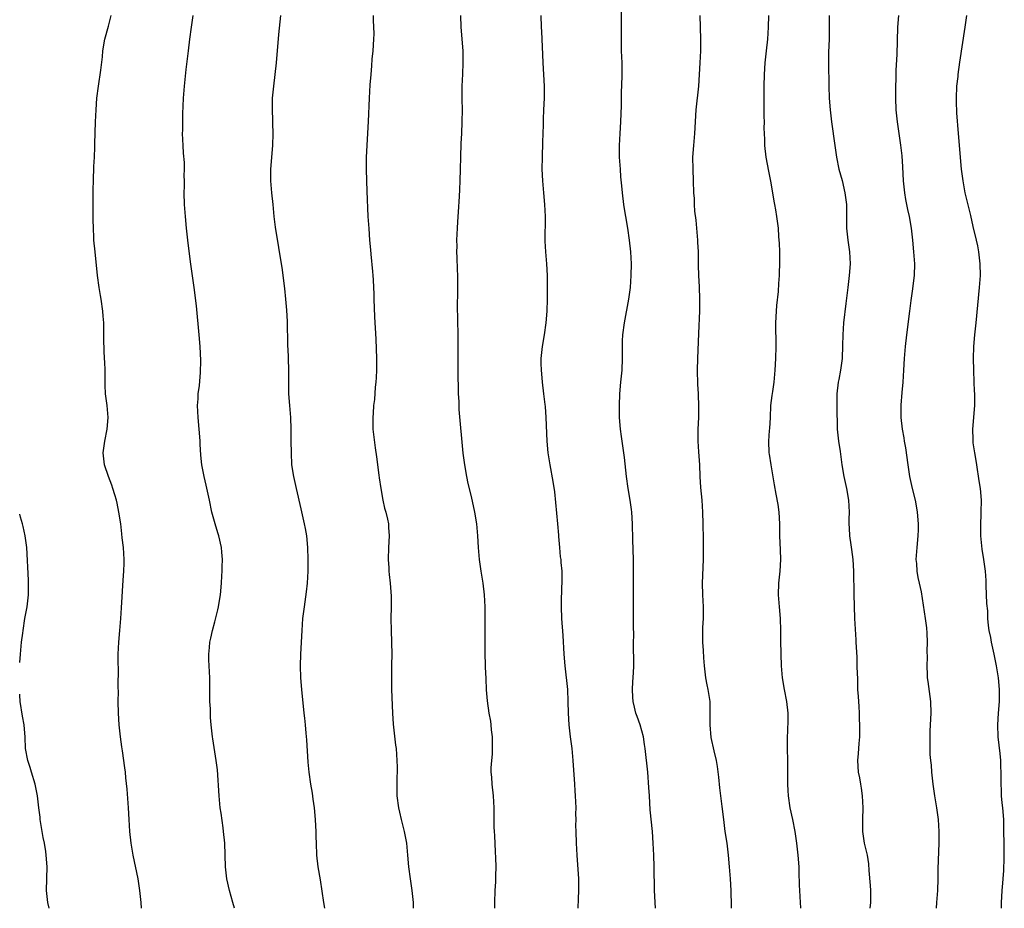
# Model space of a CAD drawing. Units: inches. Extents: x 2613000 to 2616000, y 1524000 to 1527000.
# Drawn here: x 2613000 to 2613167, y 1524000 to 1524150 of the extents above; entities that cross this region are included whole.
import ezdxf

# ---------------------------------------------------------------- set-up
doc = ezdxf.new("R2010")
doc.units = ezdxf.units.IN
doc.header["$MEASUREMENT"] = 0
doc.layers.add('LD26131524_2ft', color=253, linetype='Continuous')

msp = doc.modelspace()

# ---------------------------------------------------------------- linework, layer by layer
at = {"layer": 'LD26131524_2ft'}
for points, elevation in [([(2613107.52, 1524000), (2613107.38, 1524003), (2613107.31, 1524007), (2613107.24, 1524009), (2613107.14, 1524011), (2613107.01, 1524013), (2613106.65, 1524016.65), (2613106.49, 1524019), (2613106.41, 1524020.41), (2613106.21, 1524023), (2613105.79, 1524027), (2613105.68, 1524027.68), (2613105.49, 1524029), (2613104.95, 1524031), (2613104.41, 1524032.41), (2613104.22, 1524033), (2613104, 1524034), (2613103.74, 1524035), (2613103.69, 1524035.69), (2613103.65, 1524037), (2613103.71, 1524038.29), (2613103.81, 1524039.81), (2613103.84, 1524041), (2613103.82, 1524045), (2613103.84, 1524046.16), (2613103.79, 1524047.79), (2613103.8, 1524049), (2613103.78, 1524051), (2613103.8, 1524051.8), (2613103.79, 1524054.21), (2613103.81, 1524057), (2613103.79, 1524059), (2613103.68, 1524062.32), (2613103.64, 1524065), (2613103.51, 1524067), (2613103.46, 1524067.46), (2613103.24, 1524069), (2613102.91, 1524071), (2613102.6, 1524073), (2613102.26, 1524076.26), (2613102.19, 1524077), (2613101.79, 1524079.79), (2613101.6, 1524081), (2613101.44, 1524083), (2613101.41, 1524085), (2613101.47, 1524087), (2613101.66, 1524089), (2613101.88, 1524091), (2613101.94, 1524093), (2613101.92, 1524093.92), (2613101.93, 1524095), (2613101.95, 1524095.95), (2613102.01, 1524097), (2613102.26, 1524099), (2613103.02, 1524103), (2613103.28, 1524105), (2613103.41, 1524107), (2613103.44, 1524109), (2613103.36, 1524111), (2613103.14, 1524113), (2613102.84, 1524115), (2613102.51, 1524117), (2613102.31, 1524118.31), (2613102.19, 1524119), (2613101.94, 1524121), (2613101.84, 1524122.16), (2613101.68, 1524123.68), (2613101.58, 1524125), (2613101.46, 1524127), (2613101.44, 1524129), (2613101.54, 1524131), (2613101.66, 1524133), (2613101.78, 1524135.78), (2613101.8, 1524138.2), (2613101.85, 1524139), (2613101.89, 1524141), (2613101.86, 1524143), (2613101.79, 1524145), (2613101.76, 1524147), (2613101.76, 1524149), (2613101.8, 1524151.8)], 7748), ([(2613020.59, 1524000), (2613020.52, 1524001), (2613020.33, 1524003), (2613020.01, 1524005), (2613019.18, 1524009), (2613018.84, 1524011), (2613018.62, 1524013), (2613018.49, 1524015), (2613018.4, 1524017), (2613018.17, 1524020.17), (2613017.93, 1524022.07), (2613017.87, 1524023), (2613017.78, 1524023.78), (2613017.39, 1524026.61), (2613017.28, 1524027.28), (2613017.06, 1524029), (2613016.83, 1524031), (2613016.7, 1524033), (2613016.67, 1524035), (2613016.69, 1524036.69), (2613016.68, 1524037.32), (2613016.69, 1524040.69), (2613016.66, 1524041.34), (2613016.66, 1524043), (2613016.75, 1524045), (2613016.93, 1524047), (2613017.08, 1524049), (2613017.2, 1524050.8), (2613017.48, 1524055.48), (2613017.6, 1524057), (2613017.65, 1524058.35), (2613017.66, 1524059), (2613017.54, 1524061), (2613017.35, 1524062.65), (2613017.3, 1524063.3), (2613017.09, 1524065), (2613016.79, 1524067), (2613016.49, 1524068.49), (2613016.36, 1524069), (2613016.07, 1524069.93), (2613015.77, 1524071), (2613015.58, 1524071.58), (2613015, 1524073), (2613014.35, 1524075), (2613014.11, 1524077), (2613014.38, 1524079), (2613014.81, 1524081), (2613014.97, 1524083), (2613014.79, 1524085), (2613014.53, 1524087), (2613014.46, 1524088.46), (2613014.44, 1524089), (2613014.45, 1524091), (2613014.38, 1524092.38), (2613014.36, 1524093), (2613014.27, 1524094.27), (2613014.23, 1524096.23), (2613014.23, 1524097), (2613014.21, 1524099), (2613014.12, 1524100.12), (2613014.04, 1524101), (2613013.76, 1524103), (2613013.65, 1524103.65), (2613013.44, 1524105), (2613013.17, 1524107), (2613012.74, 1524111), (2613012.56, 1524113), (2613012.55, 1524113.45), (2613012.46, 1524115), (2613012.41, 1524116.41), (2613012.4, 1524119), (2613012.43, 1524120.43), (2613012.42, 1524121), (2613012.42, 1524121.58), (2613012.46, 1524123), (2613012.56, 1524125.44), (2613012.65, 1524127), (2613012.71, 1524128.71), (2613012.7, 1524129.3), (2613012.8, 1524133), (2613012.91, 1524135), (2613013.07, 1524137), (2613013.32, 1524139), (2613013.74, 1524141.74), (2613014, 1524144), (2613014.08, 1524145), (2613014.42, 1524147), (2613015, 1524149.16), (2613015.45, 1524151)], 7736), ([(2613036.31, 1524000), (2613036.05, 1524001), (2613035.49, 1524003), (2613035.04, 1524005), (2613034.83, 1524007), (2613034.68, 1524011), (2613034.49, 1524013), (2613034.4, 1524013.6), (2613034.08, 1524016.08), (2613033.93, 1524017), (2613033.73, 1524019), (2613033.43, 1524023.43), (2613033.24, 1524025), (2613032.67, 1524028.67), (2613032.61, 1524029), (2613032.39, 1524031), (2613032.29, 1524032.29), (2613032.25, 1524033), (2613032.25, 1524033.75), (2613032.17, 1524035), (2613032.13, 1524036.14), (2613032.16, 1524037), (2613032.13, 1524039), (2613032.04, 1524041), (2613032.01, 1524041.99), (2613032.01, 1524043), (2613032.12, 1524044.12), (2613032.18, 1524045), (2613032.3, 1524045.7), (2613032.59, 1524047), (2613033, 1524048.45), (2613033.52, 1524050.48), (2613033.63, 1524051), (2613033.73, 1524051.73), (2613033.94, 1524053), (2613034.12, 1524055), (2613034.2, 1524056.2), (2613034.24, 1524057), (2613034.23, 1524057.77), (2613034.28, 1524059), (2613034.21, 1524060.21), (2613034.12, 1524061), (2613033.66, 1524063), (2613033.5, 1524063.5), (2613033.05, 1524065), (2613032.52, 1524067), (2613032.08, 1524069), (2613031.55, 1524071.55), (2613031.2, 1524073), (2613030.8, 1524075), (2613030.62, 1524076.62), (2613030.51, 1524078.51), (2613030.52, 1524079), (2613030.39, 1524080.39), (2613030.36, 1524081), (2613030.16, 1524083), (2613030.07, 1524085), (2613030.17, 1524086.17), (2613030.21, 1524087), (2613030.4, 1524088.4), (2613030.58, 1524090.58), (2613030.61, 1524092.61), (2613030.51, 1524095), (2613030.36, 1524097), (2613029.89, 1524101.89), (2613029.51, 1524105), (2613028.93, 1524108.93), (2613028.48, 1524112.48), (2613028.2, 1524115), (2613028.02, 1524117), (2613027.88, 1524119), (2613027.83, 1524121), (2613027.86, 1524122.13), (2613027.87, 1524123), (2613027.84, 1524123.84), (2613027.88, 1524125), (2613027.86, 1524126.14), (2613027.69, 1524127.69), (2613027.62, 1524129), (2613027.54, 1524131), (2613027.58, 1524131.58), (2613027.57, 1524133), (2613027.57, 1524134.43), (2613027.65, 1524135.65), (2613027.69, 1524137), (2613027.85, 1524139), (2613028.18, 1524141.82), (2613028.52, 1524145), (2613028.76, 1524147), (2613029.08, 1524149), (2613029.34, 1524151)], 7738), ([(2613044.12, 1524151), (2613043.78, 1524147.78), (2613043.37, 1524143), (2613043.16, 1524141), (2613042.91, 1524139), (2613042.72, 1524137), (2613042.69, 1524135), (2613042.73, 1524133.27), (2613042.76, 1524132.76), (2613042.79, 1524131), (2613042.74, 1524129), (2613042.4, 1524125), (2613042.39, 1524123), (2613042.56, 1524121), (2613042.79, 1524119), (2613042.99, 1524116.99), (2613043.2, 1524115.2), (2613043.76, 1524111.76), (2613043.9, 1524111), (2613044.34, 1524108.34), (2613044.79, 1524104.79), (2613044.97, 1524103), (2613045.13, 1524101.13), (2613045.23, 1524099.23), (2613045.3, 1524095.3), (2613045.38, 1524093.38), (2613045.41, 1524093), (2613045.47, 1524091), (2613045.44, 1524089), (2613045.47, 1524087.47), (2613045.46, 1524087), (2613045.61, 1524085), (2613045.78, 1524083), (2613045.86, 1524081), (2613045.88, 1524079.88), (2613045.87, 1524079), (2613045.89, 1524077), (2613045.99, 1524075), (2613046.28, 1524073), (2613046.74, 1524071), (2613047.57, 1524067.57), (2613048.13, 1524065), (2613048.25, 1524064.25), (2613048.48, 1524063), (2613048.66, 1524061), (2613048.71, 1524059), (2613048.71, 1524057), (2613048.61, 1524055), (2613048.46, 1524053.54), (2613048.09, 1524051), (2613047.84, 1524049), (2613047.71, 1524047), (2613047.51, 1524043), (2613047.45, 1524041), (2613047.5, 1524039), (2613047.65, 1524037), (2613048.08, 1524033), (2613048.15, 1524032.15), (2613048.27, 1524031), (2613048.4, 1524029.6), (2613048.48, 1524028.48), (2613048.71, 1524024.71), (2613048.88, 1524023), (2613049.18, 1524021), (2613049.45, 1524019.45), (2613049.57, 1524018.43), (2613049.78, 1524017), (2613049.98, 1524015), (2613050.04, 1524013.96), (2613050.08, 1524013), (2613050.08, 1524012.08), (2613050.11, 1524011), (2613050.19, 1524009), (2613050.44, 1524007), (2613050.8, 1524004.8), (2613051.39, 1524001), (2613051.55, 1524000)], 7740), ([(2613059.79, 1524151), (2613059.8, 1524150.2), (2613059.88, 1524147.88), (2613059.86, 1524147), (2613059.74, 1524145), (2613059.58, 1524143.58), (2613059.52, 1524142.48), (2613059.37, 1524141), (2613059.23, 1524139.23), (2613059.09, 1524137), (2613058.92, 1524133.08), (2613058.62, 1524127), (2613058.58, 1524125), (2613058.63, 1524123), (2613058.73, 1524121.27), (2613058.88, 1524117), (2613059.02, 1524114.98), (2613059.18, 1524113), (2613059.34, 1524111.34), (2613059.38, 1524110.62), (2613059.67, 1524107.67), (2613059.72, 1524107), (2613059.75, 1524106.25), (2613059.84, 1524105), (2613059.89, 1524103.89), (2613059.9, 1524103), (2613060, 1524100), (2613060.23, 1524096.23), (2613060.35, 1524093), (2613060.34, 1524091), (2613060.26, 1524089.74), (2613060.21, 1524089), (2613060.11, 1524088.11), (2613059.98, 1524086.02), (2613059.86, 1524085), (2613059.75, 1524083.75), (2613059.71, 1524083), (2613059.73, 1524081), (2613060.13, 1524077.87), (2613060.36, 1524076.36), (2613060.73, 1524073.27), (2613060.81, 1524072.81), (2613061.06, 1524071), (2613061.41, 1524069), (2613061.69, 1524067.69), (2613061.9, 1524067), (2613062.2, 1524065.8), (2613062.35, 1524065), (2613062.38, 1524064.38), (2613062.5, 1524063), (2613062.38, 1524061), (2613062.3, 1524059), (2613062.4, 1524057.6), (2613062.42, 1524057), (2613062.47, 1524056.47), (2613062.66, 1524055), (2613062.8, 1524052.8), (2613062.81, 1524051), (2613062.79, 1524049), (2613062.81, 1524047), (2613062.92, 1524043), (2613062.9, 1524041.1), (2613062.85, 1524039), (2613062.87, 1524037), (2613063.03, 1524033), (2613063.15, 1524031.15), (2613063.56, 1524027.56), (2613063.64, 1524027), (2613063.79, 1524025), (2613063.84, 1524023.84), (2613063.83, 1524023), (2613063.79, 1524022.21), (2613063.77, 1524021), (2613063.78, 1524019), (2613064.04, 1524017), (2613064.23, 1524016.23), (2613064.51, 1524015), (2613065.01, 1524013), (2613065.39, 1524011), (2613065.59, 1524009), (2613065.75, 1524007), (2613066.02, 1524005), (2613066.32, 1524003), (2613066.52, 1524001), (2613066.57, 1524000)], 7742), ([(2613080.37, 1524000), (2613080.37, 1524001), (2613080.43, 1524003), (2613080.5, 1524004.5), (2613080.51, 1524005.49), (2613080.56, 1524007), (2613080.55, 1524008.55), (2613080.47, 1524009.53), (2613080.34, 1524012.34), (2613080.29, 1524013), (2613080.26, 1524013.74), (2613080.25, 1524017), (2613080.13, 1524019), (2613079.88, 1524021), (2613079.82, 1524022.18), (2613079.75, 1524023), (2613079.76, 1524023.76), (2613079.84, 1524025), (2613079.94, 1524026.06), (2613079.96, 1524027), (2613079.96, 1524029), (2613079.81, 1524030.19), (2613079.76, 1524031), (2613079.67, 1524031.67), (2613079.41, 1524033), (2613079.11, 1524035.11), (2613078.97, 1524036.97), (2613078.87, 1524038.87), (2613078.79, 1524040.79), (2613078.76, 1524041.24), (2613078.73, 1524043), (2613078.73, 1524044.73), (2613078.71, 1524045), (2613078.72, 1524048.72), (2613078.74, 1524049.26), (2613078.71, 1524051), (2613078.59, 1524053), (2613078.36, 1524055), (2613078.06, 1524057), (2613077.78, 1524059), (2613077.58, 1524061), (2613077.46, 1524063), (2613077.3, 1524065), (2613076.98, 1524067), (2613076.39, 1524069.61), (2613075.85, 1524071.85), (2613075.63, 1524073), (2613075.27, 1524075), (2613074.99, 1524076.99), (2613074.34, 1524084.34), (2613074.31, 1524085), (2613074.31, 1524085.69), (2613074.23, 1524087), (2613074.14, 1524091), (2613074.13, 1524093), (2613074.18, 1524097), (2613074.06, 1524101.94), (2613074.08, 1524104.07), (2613074.07, 1524107), (2613074.05, 1524108.05), (2613073.96, 1524110.04), (2613073.95, 1524111), (2613073.97, 1524111.97), (2613073.95, 1524113), (2613074.04, 1524115), (2613074.1, 1524116.1), (2613074.23, 1524117.77), (2613074.36, 1524120.36), (2613074.45, 1524121.55), (2613074.51, 1524123), (2613074.57, 1524125), (2613074.59, 1524127), (2613074.66, 1524129.34), (2613074.75, 1524131), (2613074.84, 1524133), (2613074.86, 1524135), (2613074.82, 1524136.82), (2613074.83, 1524139), (2613074.94, 1524141.06), (2613075.02, 1524143), (2613074.99, 1524145), (2613074.68, 1524149), (2613074.63, 1524151)], 7744), ([(2613088.13, 1524151), (2613088.18, 1524149), (2613088.25, 1524148.25), (2613088.33, 1524145.67), (2613088.41, 1524144.41), (2613088.47, 1524143), (2613088.61, 1524141), (2613088.71, 1524139), (2613088.68, 1524137), (2613088.58, 1524135), (2613088.54, 1524133.46), (2613088.5, 1524132.5), (2613088.48, 1524131), (2613088.44, 1524129.56), (2613088.33, 1524127), (2613088.3, 1524125), (2613088.4, 1524123), (2613088.6, 1524121), (2613088.77, 1524119), (2613088.84, 1524117), (2613088.82, 1524112.82), (2613088.92, 1524111), (2613089.1, 1524109), (2613089.19, 1524107), (2613089.2, 1524103), (2613089.15, 1524101), (2613088.96, 1524099), (2613088.67, 1524097), (2613088.33, 1524095), (2613088.12, 1524093), (2613088.13, 1524092.13), (2613088.17, 1524091), (2613088.32, 1524089.68), (2613088.37, 1524089), (2613088.61, 1524087), (2613088.8, 1524085.2), (2613088.85, 1524084.85), (2613088.96, 1524083), (2613089.17, 1524079), (2613089.34, 1524077), (2613089.67, 1524075), (2613090.19, 1524072.19), (2613090.44, 1524070.44), (2613090.97, 1524065), (2613091.11, 1524063.11), (2613091.14, 1524062.86), (2613091.28, 1524061), (2613091.43, 1524059.43), (2613091.49, 1524059), (2613091.52, 1524058.48), (2613091.66, 1524057), (2613091.71, 1524055.71), (2613091.69, 1524055), (2613091.65, 1524054.35), (2613091.59, 1524051.59), (2613091.55, 1524051), (2613091.62, 1524049), (2613091.85, 1524046.15), (2613092.04, 1524043), (2613092.18, 1524041), (2613092.63, 1524037), (2613092.71, 1524035), (2613092.75, 1524033), (2613092.86, 1524031), (2613093.09, 1524029), (2613093.37, 1524027), (2613093.57, 1524025), (2613093.82, 1524021), (2613093.87, 1524019.87), (2613093.95, 1524019), (2613094.02, 1524017.98), (2613094.03, 1524017), (2613093.99, 1524015.99), (2613094.03, 1524015), (2613094.02, 1524014.02), (2613094.04, 1524013), (2613094.12, 1524011), (2613094.22, 1524009), (2613094.48, 1524005), (2613094.49, 1524004.49), (2613094.5, 1524003), (2613094.42, 1524001.58), (2613094.39, 1524000)], 7746), ([(2613115.03, 1524150.97), (2613115.15, 1524147), (2613115.13, 1524145), (2613115.04, 1524142.96), (2613114.92, 1524141), (2613114.78, 1524139), (2613114.37, 1524135), (2613114.13, 1524131), (2613113.94, 1524129), (2613113.79, 1524127), (2613113.82, 1524125), (2613113.92, 1524123), (2613113.95, 1524121), (2613114.04, 1524120.04), (2613114.06, 1524119), (2613114.12, 1524117.88), (2613114.36, 1524116.36), (2613114.45, 1524115), (2613114.62, 1524113), (2613114.62, 1524112.62), (2613114.73, 1524111), (2613114.74, 1524108.74), (2613114.8, 1524107), (2613114.93, 1524105.07), (2613114.99, 1524103), (2613114.95, 1524101.05), (2613114.82, 1524097.18), (2613114.61, 1524093), (2613114.58, 1524091), (2613114.65, 1524088.65), (2613114.73, 1524087), (2613114.79, 1524084.79), (2613114.77, 1524083), (2613114.7, 1524081), (2613114.68, 1524079), (2613114.79, 1524077.21), (2613114.96, 1524075), (2613115.04, 1524073), (2613115.15, 1524071.15), (2613115.36, 1524069), (2613115.5, 1524067), (2613115.54, 1524065), (2613115.58, 1524062.42), (2613115.61, 1524061), (2613115.61, 1524059.61), (2613115.6, 1524059), (2613115.4, 1524055), (2613115.45, 1524053), (2613115.58, 1524051), (2613115.6, 1524050.4), (2613115.6, 1524049), (2613115.5, 1524047.5), (2613115.47, 1524045), (2613115.58, 1524043.58), (2613115.62, 1524042.38), (2613115.74, 1524041), (2613115.96, 1524039), (2613116.22, 1524037.78), (2613116.37, 1524037), (2613116.69, 1524035), (2613116.7, 1524033.3), (2613116.74, 1524032.74), (2613116.72, 1524031), (2613116.9, 1524028.9), (2613117.39, 1524026.61), (2613117.78, 1524025), (2613117.98, 1524023.98), (2613118.18, 1524022.18), (2613118.36, 1524020.36), (2613118.77, 1524017.23), (2613119.02, 1524015.02), (2613119.27, 1524013), (2613119.57, 1524011), (2613119.83, 1524009), (2613120.01, 1524007), (2613120.16, 1524005), (2613120.27, 1524003), (2613120.34, 1524000.34), (2613120.34, 1524000)], 7750), ([(2613132.11, 1524000), (2613132.1, 1524000.09), (2613132.02, 1524001), (2613131.91, 1524003), (2613131.9, 1524003.9), (2613131.82, 1524006.18), (2613131.81, 1524007), (2613131.66, 1524009), (2613131.44, 1524011), (2613131.14, 1524013), (2613130.75, 1524015), (2613130.32, 1524017), (2613130, 1524019), (2613129.94, 1524019.94), (2613129.89, 1524021), (2613129.9, 1524023.9), (2613129.89, 1524025), (2613129.84, 1524027), (2613129.83, 1524029), (2613129.88, 1524029.88), (2613129.95, 1524031.95), (2613129.94, 1524033), (2613129.74, 1524035), (2613129.36, 1524037), (2613129.01, 1524039), (2613128.81, 1524041), (2613128.75, 1524043), (2613128.74, 1524045.26), (2613128.72, 1524047), (2613128.65, 1524049), (2613128.5, 1524051), (2613128.32, 1524053), (2613128.36, 1524055), (2613128.61, 1524057), (2613128.73, 1524059), (2613128.64, 1524060.64), (2613128.54, 1524063), (2613128.55, 1524065), (2613128.44, 1524067), (2613128.26, 1524068.26), (2613127.95, 1524070.05), (2613127.63, 1524071.63), (2613127.07, 1524075), (2613126.81, 1524076.81), (2613126.77, 1524077), (2613126.7, 1524079), (2613126.82, 1524080.82), (2613126.87, 1524081.13), (2613126.95, 1524083), (2613127.05, 1524085), (2613127.26, 1524086.74), (2613127.37, 1524087.37), (2613127.58, 1524089), (2613127.69, 1524090.31), (2613127.77, 1524091), (2613127.89, 1524093), (2613127.95, 1524095), (2613127.89, 1524099), (2613127.99, 1524101), (2613128.06, 1524101.94), (2613128.31, 1524104.31), (2613128.37, 1524105.63), (2613128.47, 1524107), (2613128.54, 1524109.46), (2613128.53, 1524111), (2613128.49, 1524112.49), (2613128.46, 1524113), (2613128.4, 1524113.6), (2613128.31, 1524115), (2613128.17, 1524116.17), (2613128.04, 1524117), (2613127.87, 1524118.13), (2613127.7, 1524119), (2613127.57, 1524119.57), (2613127.36, 1524121), (2613127.01, 1524122.99), (2613126.68, 1524124.68), (2613126.25, 1524127), (2613126.01, 1524129), (2613126, 1524130), (2613125.94, 1524131), (2613125.92, 1524131.92), (2613125.94, 1524133), (2613125.91, 1524133.91), (2613125.89, 1524135.89), (2613125.88, 1524139), (2613125.93, 1524141), (2613126.09, 1524143), (2613126.32, 1524145), (2613126.51, 1524147), (2613126.61, 1524149), (2613126.67, 1524151)], 7752), ([(2613136.9, 1524151), (2613136.89, 1524147), (2613136.8, 1524144.8), (2613136.79, 1524143), (2613136.84, 1524139), (2613136.92, 1524137), (2613137.06, 1524135), (2613137.3, 1524133), (2613137.88, 1524129), (2613138.15, 1524127), (2613138.54, 1524125), (2613139.07, 1524123.07), (2613139.57, 1524121), (2613139.81, 1524119), (2613139.8, 1524117), (2613139.8, 1524115), (2613140.05, 1524113), (2613140.36, 1524111), (2613140.43, 1524109), (2613140.29, 1524107), (2613140.06, 1524105), (2613139.7, 1524102.3), (2613139.32, 1524099), (2613139.19, 1524097), (2613139.17, 1524095.17), (2613139.09, 1524093), (2613138.83, 1524091), (2613138.55, 1524089.45), (2613138.44, 1524089), (2613138.18, 1524087), (2613138.18, 1524084.18), (2613138.26, 1524081.74), (2613138.27, 1524081), (2613138.48, 1524079), (2613138.75, 1524077.25), (2613138.82, 1524076.82), (2613139.05, 1524075), (2613139.38, 1524073), (2613139.83, 1524071), (2613140.16, 1524069), (2613140.25, 1524067), (2613140.22, 1524065.78), (2613140.22, 1524065), (2613140.27, 1524064.27), (2613140.31, 1524063), (2613140.54, 1524061.46), (2613140.67, 1524060.67), (2613140.91, 1524059), (2613141.03, 1524057), (2613141.07, 1524053.07), (2613141.11, 1524051.11), (2613141.19, 1524049), (2613141.41, 1524045.41), (2613141.41, 1524045), (2613141.55, 1524042.45), (2613141.6, 1524041), (2613141.62, 1524039.62), (2613141.66, 1524039), (2613141.71, 1524037), (2613141.81, 1524035.81), (2613141.89, 1524034.11), (2613141.97, 1524033), (2613141.99, 1524031.99), (2613142.04, 1524031), (2613142.01, 1524030.01), (2613142.03, 1524029), (2613141.89, 1524027.89), (2613141.82, 1524026.18), (2613141.66, 1524025), (2613141.8, 1524023), (2613142.04, 1524022.04), (2613142.18, 1524021), (2613142.31, 1524020.31), (2613142.47, 1524019), (2613142.57, 1524017), (2613142.51, 1524015), (2613142.52, 1524013), (2613142.84, 1524011), (2613143.31, 1524009), (2613143.54, 1524007.54), (2613143.6, 1524006.4), (2613143.85, 1524003.85), (2613143.89, 1524003), (2613143.86, 1524001), (2613143.78, 1524000)], 7754), ([(2613155.07, 1524000), (2613155.11, 1524001), (2613155.25, 1524003), (2613155.34, 1524005), (2613155.35, 1524006.65), (2613155.51, 1524011), (2613155.5, 1524013), (2613155.37, 1524015), (2613155.12, 1524017), (2613154.77, 1524019), (2613154.47, 1524021), (2613154.25, 1524023), (2613154.18, 1524024.18), (2613154.09, 1524025), (2613154, 1524026), (2613153.97, 1524027), (2613153.99, 1524027.99), (2613153.96, 1524029), (2613153.97, 1524030.03), (2613154.12, 1524033), (2613154.08, 1524035), (2613153.66, 1524038.34), (2613153.55, 1524039), (2613153.5, 1524039.5), (2613153.46, 1524041), (2613153.51, 1524042.49), (2613153.49, 1524043.49), (2613153.53, 1524045), (2613153.47, 1524046.53), (2613153.42, 1524047.42), (2613153.21, 1524049), (2613152.49, 1524053.51), (2613152.19, 1524055), (2613151.96, 1524055.96), (2613151.79, 1524057), (2613151.7, 1524058.3), (2613151.63, 1524059), (2613151.76, 1524061), (2613151.95, 1524063), (2613151.98, 1524063.98), (2613151.99, 1524065), (2613151.83, 1524067), (2613151.72, 1524067.72), (2613151.48, 1524069), (2613151, 1524071), (2613150.55, 1524073), (2613150.24, 1524075), (2613149.86, 1524077.86), (2613149.65, 1524079), (2613149.57, 1524079.57), (2613149.28, 1524081), (2613149.06, 1524083), (2613149.06, 1524085.06), (2613149.23, 1524087.23), (2613149.39, 1524089), (2613149.5, 1524091), (2613149.64, 1524093), (2613149.81, 1524095), (2613150.02, 1524097), (2613150.55, 1524101), (2613150.77, 1524102.77), (2613151, 1524104.38), (2613151.32, 1524107), (2613151.38, 1524109), (2613151.23, 1524111), (2613151.03, 1524113), (2613150.8, 1524115), (2613150.47, 1524117), (2613150.19, 1524118.19), (2613150.04, 1524119), (2613149.86, 1524119.86), (2613149.68, 1524121), (2613149.49, 1524123), (2613149.36, 1524125.36), (2613149.22, 1524127.22), (2613149.03, 1524129.03), (2613148.43, 1524133), (2613148.23, 1524135), (2613148.15, 1524137), (2613148.15, 1524137.85), (2613148.16, 1524139), (2613148.22, 1524140.22), (2613148.25, 1524141.75), (2613148.39, 1524144.39), (2613148.49, 1524149), (2613148.65, 1524151)], 7756), ([(2613166.03, 1524000), (2613166.04, 1524001), (2613166.07, 1524001.93), (2613166.14, 1524003), (2613166.26, 1524004.26), (2613166.3, 1524005), (2613166.42, 1524006.42), (2613166.51, 1524008.51), (2613166.51, 1524009), (2613166.47, 1524009.53), (2613166.49, 1524011), (2613166.46, 1524013), (2613166.41, 1524014.41), (2613166.42, 1524015), (2613166.27, 1524017), (2613166.16, 1524017.84), (2613166.06, 1524019), (2613165.96, 1524021.96), (2613166, 1524023), (2613165.93, 1524023.93), (2613165.92, 1524025), (2613165.82, 1524026.18), (2613165.5, 1524029), (2613165.39, 1524031), (2613165.51, 1524033), (2613165.7, 1524035), (2613165.72, 1524037), (2613165.51, 1524039), (2613165.19, 1524041), (2613164.81, 1524043), (2613164.37, 1524045), (2613164.23, 1524045.77), (2613163.97, 1524047), (2613163.85, 1524047.85), (2613163.75, 1524049), (2613163.7, 1524050.3), (2613163.57, 1524051.57), (2613163.44, 1524054.56), (2613163.43, 1524055.43), (2613163.33, 1524057), (2613163.07, 1524059), (2613162.76, 1524060.76), (2613162.55, 1524063), (2613162.54, 1524064.54), (2613162.62, 1524067), (2613162.64, 1524069), (2613162.46, 1524071), (2613162.27, 1524072.27), (2613161.84, 1524075), (2613161.74, 1524075.74), (2613161.52, 1524077), (2613161.27, 1524078.73), (2613161.25, 1524079), (2613161.26, 1524079.26), (2613161.18, 1524081), (2613161.51, 1524085), (2613161.54, 1524086.46), (2613161.53, 1524087), (2613161.49, 1524087.49), (2613161.44, 1524089), (2613161.35, 1524091), (2613161.3, 1524093), (2613161.35, 1524095), (2613161.52, 1524097), (2613161.76, 1524099), (2613162.32, 1524105), (2613162.47, 1524107), (2613162.45, 1524109), (2613162.22, 1524111), (2613162.03, 1524112.03), (2613161.82, 1524113), (2613161.27, 1524115.27), (2613160.84, 1524117.16), (2613159.91, 1524121), (2613159.53, 1524123), (2613159.29, 1524125), (2613158.75, 1524131), (2613158.5, 1524134.5), (2613158.43, 1524136.43), (2613158.43, 1524137), (2613158.51, 1524139), (2613158.69, 1524140.69), (2613158.71, 1524141), (2613159, 1524143.07), (2613159.91, 1524149), (2613160.16, 1524151)], 7758), ([(2613000, 1524041.58), (2613000.11, 1524043), (2613000.32, 1524045), (2613000.51, 1524046.51), (2613000.56, 1524047), (2613000.87, 1524049), (2613001.24, 1524051), (2613001.47, 1524053), (2613001.5, 1524055), (2613001.49, 1524055.49), (2613001.19, 1524061), (2613000.95, 1524063), (2613000.57, 1524064.57), (2613000.48, 1524065), (2613000.14, 1524066.14), (2613000, 1524066.66)], 7734), ([(2613004.97, 1524000), (2613004.76, 1524001), (2613004.54, 1524003), (2613004.65, 1524007), (2613004.49, 1524009), (2613004.42, 1524009.58), (2613004.17, 1524011), (2613003.96, 1524011.96), (2613003.48, 1524015), (2613003.44, 1524015.44), (2613003.23, 1524017), (2613003.01, 1524019), (2613002.7, 1524020.7), (2613002.64, 1524021), (2613002.02, 1524023), (2613001.79, 1524023.79), (2613001.36, 1524025), (2613001.01, 1524027), (2613000.93, 1524028.93), (2613000.73, 1524031), (2613000.47, 1524032.47), (2613000.08, 1524035), (2613000.02, 1524036.02), (2613000, 1524036.22)], 7734)]:
    msp.add_lwpolyline(points, dxfattribs=dict(at, elevation=elevation))

doc.saveas('drawing.dxf')
